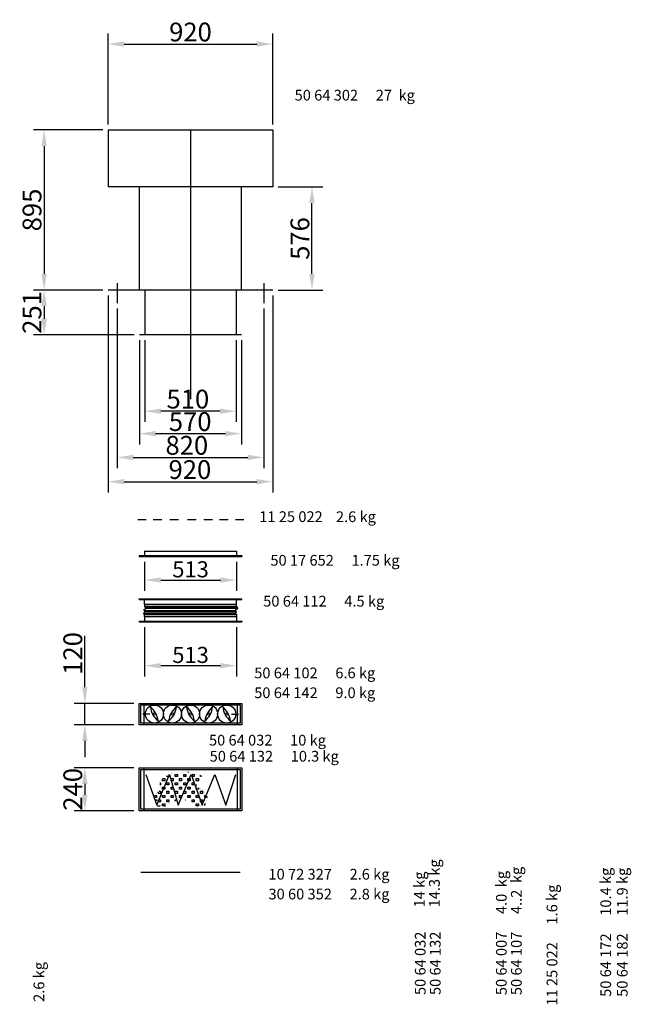
# Model space of a CAD drawing. Extents: x -2102 to 10419, y -5 to 9596.
# Drawn here: x 3023 to 6441, y 3456 to 8961 of the extents above; entities that cross this region are included whole.
import ezdxf

# ---------------------------------------------------------------- set-up
doc = ezdxf.new("R2010")
doc.units = 0
doc.header["$LTSCALE"] = 2
doc.header["$PDMODE"] = 3
doc.header["$PDSIZE"] = 0.5
doc.linetypes.add('CENTER', pattern=[2, 1.25, -0.25, 0.25, -0.25])
doc.linetypes.add('HIDDEN', pattern=[0.375, 0.25, -0.125])
doc.layers.get('DEFPOINTS').update_dxf_attribs({"linetype": 'CONTINUOUS'})
for name, color, linetype in [('CENTER', 1, 'CENTER'), ('DIMENSIONS', 5, 'CONTINUOUS'), ('HIDDEN', 4, 'HIDDEN'), ('MARK BV', 7, 'CONTINUOUS'), ('TEXT', 5, 'CONTINUOUS')]:
    doc.layers.add(name, color=color, linetype=linetype)
doc.styles.get("Standard").update_dxf_attribs({"font": 'ISOCP'})
doc.dimstyles.get("Standard").update_dxf_attribs({"dimscale": 10, "dimtxt": 3.5, "dimasz": 3, "dimexe": 2, "dimexo": 1, "dimgap": 0.5, "dimtad": 1, "dimdec": 1, "dimdsep": 46, "dimtxsty": 'Standard', "dimcen": -5, "dimclrd": 256, "dimclre": 256, "dimclrt": 256, "dimadec": 0, "dimazin": 0, "dimtfac": 1, "dimtdec": 1, "dimtmove": 0, "dimatfit": 3, "dimfxl": 0, "dimtvp": 0.75, "dimtolj": 1, "dimtzin": 0, "dimarcsym": 0})
doc.dimstyles.new('STANDARD$0', dxfattribs={"dimscale": 5, "dimtxt": 3, "dimasz": 3, "dimexe": 2, "dimexo": 1, "dimgap": 0.5, "dimtad": 1, "dimdec": 1, "dimdsep": 46, "dimtxsty": 'Standard', "dimcen": -1, "dimclrd": 256, "dimclre": 256, "dimclrt": 256, "dimadec": 0, "dimazin": 0, "dimtfac": 1, "dimtdec": 0, "dimtmove": 0, "dimatfit": 3, "dimfxl": 0, "dimtvp": 0.75, "dimtolj": 1, "dimtzin": 0, "dimarcsym": 0})

# ---------------------------------------------------------------- blocks, each defined once
blk = doc.blocks.new('*D15')
at = {"layer": 'DEFPOINTS', "color": 0}
for p in [(3721.1, 5594), (4234.2, 5594), (4234.2, 5349.6)]:
    blk.add_point(p, dxfattribs=at)
at = {"layer": 'DIMENSIONS', "lineweight": -2}
for p, q in [((3721.1, 5564), (3721.1, 5289.6)), ((4234.2, 5564), (4234.2, 5289.6)), ((3811.1, 5349.6), (4144.2, 5349.6))]:
    blk.add_line(p, q, dxfattribs=at)
at = {"layer": 'DIMENSIONS'}
for points in [[(3811.1, 5364.6), (3811.1, 5334.6), (3721.1, 5349.6)], [(4144.2, 5364.6), (4144.2, 5334.6), (4234.2, 5349.6)]]:
    blk.add_solid(points, dxfattribs=at)
at = {"layer": 'DIMENSIONS', "insert": (3977.7, 5409.6), "char_height": 90, "attachment_point": 5}
blk.add_mtext('\\A1;513', dxfattribs=at)
blk = doc.blocks.new('*D16')
at = {"layer": 'DEFPOINTS', "color": 0}
for p in [(3691.1, 5138.9), (3387.1, 5018.9), (3691.1, 5018.9)]:
    blk.add_point(p, dxfattribs=at)
at = {"layer": 'DIMENSIONS', "lineweight": -2}
for p, q in [((3387.1, 5228.9), (3387.1, 5516.9)), ((3661.1, 5138.9), (3327.1, 5138.9)), ((3387.1, 5018.9), (3387.1, 5138.9)), ((3661.1, 5018.9), (3327.1, 5018.9)), ((3387.1, 4928.9), (3387.1, 4838.9))]:
    blk.add_line(p, q, dxfattribs=at)
at = {"layer": 'DIMENSIONS'}
for points in [[(3372.1, 5228.9), (3402.1, 5228.9), (3387.1, 5138.9)], [(3372.1, 4928.9), (3402.1, 4928.9), (3387.1, 5018.9)]]:
    blk.add_solid(points, dxfattribs=at)
at = {"layer": 'DIMENSIONS', "insert": (3319.6, 5417.9), "char_height": 105, "attachment_point": 5, "rotation": 90}
blk.add_mtext('\\A1;120', dxfattribs=at)
blk = doc.blocks.new('*D17')
at = {"layer": 'DEFPOINTS', "color": 0}
for p in [(3691.1, 4778.3), (3387.1, 4538.3), (3691.1, 4538.3)]:
    blk.add_point(p, dxfattribs=at)
at = {"layer": 'DIMENSIONS', "lineweight": -2}
for p, q in [((3661.1, 4778.3), (3327.1, 4778.3)), ((3387.1, 4688.3), (3387.1, 4628.3)), ((3661.1, 4538.3), (3327.1, 4538.3))]:
    blk.add_line(p, q, dxfattribs=at)
at = {"layer": 'DIMENSIONS'}
for points in [[(3372.1, 4688.3), (3402.1, 4688.3), (3387.1, 4778.3)], [(3372.1, 4628.3), (3402.1, 4628.3), (3387.1, 4538.3)]]:
    blk.add_solid(points, dxfattribs=at)
at = {"layer": 'DIMENSIONS', "insert": (3319.6, 4658.3), "char_height": 105, "attachment_point": 5, "rotation": 90}
blk.add_mtext('\\A1;240', dxfattribs=at)
blk = doc.blocks.new('*D18')
at = {"layer": 'DEFPOINTS', "color": 0}
for p in [(3721.1, 5960), (4234.2, 5960), (4234.2, 5828.2)]:
    blk.add_point(p, dxfattribs=at)
at = {"layer": 'DIMENSIONS', "lineweight": -2}
for p, q in [((3721.1, 5930), (3721.1, 5768.2)), ((4234.2, 5930), (4234.2, 5768.2)), ((3811.1, 5828.2), (4144.2, 5828.2))]:
    blk.add_line(p, q, dxfattribs=at)
at = {"layer": 'DIMENSIONS'}
for points in [[(3811.1, 5843.2), (3811.1, 5813.2), (3721.1, 5828.2)], [(4144.2, 5843.2), (4144.2, 5813.2), (4234.2, 5828.2)]]:
    blk.add_solid(points, dxfattribs=at)
at = {"layer": 'DIMENSIONS', "insert": (3977.7, 5888.2), "char_height": 90, "attachment_point": 5}
blk.add_mtext('\\A1;513', dxfattribs=at)
blk = doc.blocks.new('*D19')
at = {"layer": 'DEFPOINTS', "color": 0}
for p in [(4437.2, 8824.5), (3517.2, 8344.7), (4437.2, 8344.7)]:
    blk.add_point(p, dxfattribs=at)
at = {"layer": 'DIMENSIONS', "lineweight": -2}
for p, q in [((3517.2, 8374.7), (3517.2, 8884.5)), ((4437.2, 8374.7), (4437.2, 8884.5)), ((3607.2, 8824.5), (4347.2, 8824.5))]:
    blk.add_line(p, q, dxfattribs=at)
at = {"layer": 'DIMENSIONS'}
for points in [[(3607.2, 8839.5), (3607.2, 8809.5), (3517.2, 8824.5)], [(4347.2, 8839.5), (4347.2, 8809.5), (4437.2, 8824.5)]]:
    blk.add_solid(points, dxfattribs=at)
at = {"layer": 'DIMENSIONS', "insert": (3977.2, 8892.1), "char_height": 105, "attachment_point": 5}
blk.add_mtext('\\A1;920', dxfattribs=at)
blk = doc.blocks.new('*D20')
at = {"layer": 'DEFPOINTS', "color": 0}
for p in [(3517.2, 8344.7), (3159.2, 7449.7), (3517.2, 7449.7)]:
    blk.add_point(p, dxfattribs=at)
at = {"layer": 'DIMENSIONS', "lineweight": -2}
for p, q in [((3487.2, 8344.7), (3099.2, 8344.7)), ((3159.2, 8254.7), (3159.2, 7539.7)), ((3487.2, 7449.7), (3099.2, 7449.7))]:
    blk.add_line(p, q, dxfattribs=at)
at = {"layer": 'DIMENSIONS'}
for points in [[(3144.2, 8254.7), (3174.2, 8254.7), (3159.2, 8344.7)], [(3144.2, 7539.7), (3174.2, 7539.7), (3159.2, 7449.7)]]:
    blk.add_solid(points, dxfattribs=at)
at = {"layer": 'DIMENSIONS', "insert": (3091.7, 7897.2), "char_height": 105, "attachment_point": 5, "rotation": 90}
blk.add_mtext('\\A1;895', dxfattribs=at)
blk = doc.blocks.new('*D21')
at = {"layer": 'DEFPOINTS', "color": 0}
for p in [(3487.2, 7449.7), (3159.2, 7198.7), (3692.2, 7198.7)]:
    blk.add_point(p, dxfattribs=at)
at = {"layer": 'DIMENSIONS', "lineweight": -2}
for p, q in [((3457.2, 7449.7), (3099.2, 7449.7)), ((3159.2, 7359.7), (3159.2, 7288.7)), ((3662.2, 7198.7), (3099.2, 7198.7))]:
    blk.add_line(p, q, dxfattribs=at)
at = {"layer": 'DIMENSIONS'}
for points in [[(3144.2, 7359.7), (3174.2, 7359.7), (3159.2, 7449.7)], [(3144.2, 7288.7), (3174.2, 7288.7), (3159.2, 7198.7)]]:
    blk.add_solid(points, dxfattribs=at)
at = {"layer": 'DIMENSIONS', "insert": (3091.7, 7324.2), "char_height": 105, "attachment_point": 5, "rotation": 90}
blk.add_mtext('\\A1;251', dxfattribs=at)
blk = doc.blocks.new('*D22')
at = {"layer": 'DEFPOINTS', "color": 0}
for p in [(3567.2, 7375.7), (4387.2, 7375.7), (4387.2, 6513.8)]:
    blk.add_point(p, dxfattribs=at)
at = {"layer": 'DIMENSIONS', "lineweight": -2}
for p, q in [((3567.2, 7345.7), (3567.2, 6453.8)), ((4387.2, 7345.7), (4387.2, 6453.8)), ((3657.2, 6513.8), (4297.2, 6513.8))]:
    blk.add_line(p, q, dxfattribs=at)
at = {"layer": 'DIMENSIONS'}
for points in [[(3657.2, 6528.8), (3657.2, 6498.8), (3567.2, 6513.8)], [(4297.2, 6528.8), (4297.2, 6498.8), (4387.2, 6513.8)]]:
    blk.add_solid(points, dxfattribs=at)
at = {"layer": 'DIMENSIONS', "insert": (3956.9, 6581.3), "char_height": 105, "attachment_point": 5}
blk.add_mtext('\\A1;820', dxfattribs=at)
blk = doc.blocks.new('*D23')
at = {"layer": 'DEFPOINTS', "color": 0}
for p in [(3517.2, 7449.7), (4437.2, 7449.7), (4437.2, 6378.2)]:
    blk.add_point(p, dxfattribs=at)
at = {"layer": 'DIMENSIONS', "lineweight": -2}
for p, q in [((3517.2, 7419.7), (3517.2, 6318.2)), ((4437.2, 7419.7), (4437.2, 6318.2)), ((3607.2, 6378.2), (4347.2, 6378.2))]:
    blk.add_line(p, q, dxfattribs=at)
at = {"layer": 'DIMENSIONS'}
for points in [[(3607.2, 6393.2), (3607.2, 6363.2), (3517.2, 6378.2)], [(4347.2, 6393.2), (4347.2, 6363.2), (4437.2, 6378.2)]]:
    blk.add_solid(points, dxfattribs=at)
at = {"layer": 'DIMENSIONS', "insert": (3974.1, 6445.8), "char_height": 105, "attachment_point": 5}
blk.add_mtext('\\A1;920', dxfattribs=at)
blk = doc.blocks.new('*D24')
at = {"layer": 'DEFPOINTS', "color": 0}
for p in [(3722.2, 7198.7), (4232.2, 7198.7), (3722.2, 6772.2)]:
    blk.add_point(p, dxfattribs=at)
at = {"layer": 'DIMENSIONS', "lineweight": -2}
for p, q in [((3722.2, 7168.7), (3722.2, 6712.2)), ((4232.2, 7168.7), (4232.2, 6712.2)), ((4142.2, 6772.2), (3812.2, 6772.2))]:
    blk.add_line(p, q, dxfattribs=at)
at = {"layer": 'DIMENSIONS'}
for points in [[(3812.2, 6787.2), (3812.2, 6757.2), (3722.2, 6772.2)], [(4142.2, 6787.2), (4142.2, 6757.2), (4232.2, 6772.2)]]:
    blk.add_solid(points, dxfattribs=at)
at = {"layer": 'DIMENSIONS', "insert": (3962.6, 6839.7), "char_height": 105, "attachment_point": 5}
blk.add_mtext('\\A1;510', dxfattribs=at)
blk = doc.blocks.new('*D25')
at = {"layer": 'DEFPOINTS', "color": 0}
for p in [(3692.2, 7198.7), (4262.2, 7198.7), (4262.2, 6646.6)]:
    blk.add_point(p, dxfattribs=at)
at = {"layer": 'DIMENSIONS', "lineweight": -2}
for p, q in [((3692.2, 7168.7), (3692.2, 6586.6)), ((4262.2, 7168.7), (4262.2, 6586.6)), ((3782.2, 6646.6), (4172.2, 6646.6))]:
    blk.add_line(p, q, dxfattribs=at)
at = {"layer": 'DIMENSIONS'}
for points in [[(3782.2, 6661.6), (3782.2, 6631.6), (3692.2, 6646.6)], [(4172.2, 6661.6), (4172.2, 6631.6), (4262.2, 6646.6)]]:
    blk.add_solid(points, dxfattribs=at)
at = {"layer": 'DIMENSIONS', "insert": (3975.5, 6714.1), "char_height": 105, "attachment_point": 5}
blk.add_mtext('\\A1;570', dxfattribs=at)
blk = doc.blocks.new('*D26')
at = {"layer": 'DEFPOINTS', "color": 0}
for p in [(4437.2, 8025.7), (4656.3, 8025.7), (4437.2, 7449.7)]:
    blk.add_point(p, dxfattribs=at)
at = {"layer": 'DIMENSIONS', "lineweight": -2}
for p, q in [((4467.2, 8025.7), (4716.3, 8025.7)), ((4656.3, 7539.7), (4656.3, 7935.7)), ((4467.2, 7449.7), (4716.3, 7449.7))]:
    blk.add_line(p, q, dxfattribs=at)
at = {"layer": 'DIMENSIONS'}
for points in [[(4641.3, 7935.7), (4671.3, 7935.7), (4656.3, 8025.7)], [(4641.3, 7539.7), (4671.3, 7539.7), (4656.3, 7449.7)]]:
    blk.add_solid(points, dxfattribs=at)
at = {"layer": 'DIMENSIONS', "insert": (4588.8, 7737.7), "char_height": 105, "attachment_point": 5, "rotation": 90}
blk.add_mtext('\\A1;576', dxfattribs=at)

msp = doc.modelspace()

# ---------------------------------------------------------------- linework, layer by layer
at = {"layer": 'CENTER'}
msp.add_line((3977.2, 8344.7), (3977.2, 6839.3), dxfattribs=at)
at = {"layer": 'HIDDEN'}
for p, q in [((3717.64, 5018.87), (3717.64, 5138.87)), ((4237.64, 5138.87), (4237.64, 5018.87)), ((3717.64, 4538.32), (3717.64, 4778.32)), ((4237.64, 4778.32), (4237.64, 4538.32))]:
    msp.add_line(p, q, dxfattribs=at)
at = {"layer": 'MARK BV'}
for p, q in [((3517.2, 8344.7), (4437.2, 8344.7)), ((3517.2, 8344.7), (3517.2, 8025.7)), ((4437.2, 8344.7), (4437.2, 8025.7)), ((4437.2, 8025.7), (3517.2, 8025.7)), ((3692.2, 7449.7), (3692.2, 8025.7)), ((4262.2, 7449.7), (4262.2, 8025.7)), ((3567.2, 7487.98), (3567.2, 7375.69)), ((4387.2, 7487.98), (4387.2, 7375.69)), ((4437.2, 7449.7), (3517.2, 7449.7)), ((3722.2, 7449.7), (3722.2, 7198.7)), ((4232.2, 7449.7), (4232.2, 7198.7)), ((4262.2, 7198.7), (3692.2, 7198.7)), ((3682.29, 6167.17), (3730.43, 6167.17)), ((3769.18, 6167.17), (3817.31, 6167.17)), ((3862.43, 6167.17), (3910.56, 6167.17)), ((3960.79, 6167.17), (4008.93, 6167.17)), ((4052.08, 6167.17), (4100.22, 6167.17)), ((4139.58, 6167.17), (4187.71, 6167.17)), ((4228.05, 6167.17), (4276.18, 6167.17)), ((3691.14, 5964.96), (3691.14, 5959.96)), ((3691.14, 5964.96), (4264.17, 5964.96)), ((3691.14, 5959.96), (4264.17, 5959.96)), ((3721.14, 5989.96), (3721.14, 5959.96)), ((3721.14, 5989.96), (4234.17, 5989.96)), ((4234.17, 5989.96), (4234.17, 5959.96)), ((4234.17, 5989.96), (4234.17, 5959.96)), ((4264.17, 5964.96), (4264.17, 5959.96)), ((3691.14, 5718.96), (3691.14, 5723.96)), ((3691.14, 5723.96), (4264.17, 5723.96)), ((3691.14, 5718.96), (4264.17, 5718.96)), ((3721.14, 5693.96), (3721.14, 5723.96)), ((3721.14, 5693.96), (4234.17, 5693.96)), ((3721.14, 5693.96), (3721.14, 5683.07)), ((3721.14, 5683.07), (4234.17, 5683.07)), ((3726.31, 5677.34), (4238.34, 5677.34)), ((3728.03, 5670.45), (4241.93, 5670.45)), ((4234.17, 5693.96), (4234.17, 5723.96)), ((4234.17, 5683.07), (4234.17, 5723.96)), ((4264.17, 5718.96), (4264.17, 5723.96)), ((3717.11, 5640.59), (4229.34, 5640.59)), ((3718.84, 5658.39), (4230.92, 5658.39)), ((3721.14, 5623.96), (3721.14, 5634.84)), ((3721.14, 5634.84), (4232.12, 5634.84)), ((3721.14, 5623.96), (3721.14, 5593.96)), ((3721.14, 5623.96), (4234.17, 5623.96)), ((3721.71, 5650.92), (4235.02, 5650.92)), ((4234.17, 5634.84), (4234.17, 5593.96)), ((4234.17, 5623.96), (4234.17, 5593.96)), ((3691.14, 5598.96), (3691.14, 5593.96)), ((3691.14, 5598.96), (4264.17, 5598.96)), ((3691.14, 5593.96), (4264.17, 5593.96)), ((4264.17, 5598.96), (4264.17, 5593.96)), ((3691.14, 5018.87), (3691.14, 5138.87)), ((3691.14, 5138.87), (4264.14, 5138.87)), ((3699.64, 5027.37), (3699.64, 5130.37)), ((3699.64, 5130.37), (4255.64, 5130.37)), ((4255.64, 5130.37), (4255.64, 5027.37)), ((4264.14, 5138.87), (4264.14, 5018.87)), ((3749.66, 5079.14), (3710.5, 5079.14)), ((4205.61, 5079.14), (4244.78, 5079.14)), ((4264.14, 5018.87), (3691.14, 5018.87)), ((4255.64, 5027.37), (3699.64, 5027.37)), ((3691.14, 4538.32), (3691.14, 4778.32)), ((3691.14, 4778.32), (4264.14, 4778.32)), ((3699.64, 4546.82), (3699.64, 4769.82)), ((3699.64, 4769.82), (4255.64, 4769.82)), ((3726.9, 4740.62), (3788.68, 4569.21)), ((3788.68, 4569.21), (3860.07, 4740.62)), ((3845.32, 4729.73), (3845.32, 4734)), ((3857.08, 4740.72), (3857.08, 4729.73)), ((3860.07, 4740.62), (3908.95, 4569.21)), ((3892.36, 4741.49), (3904.12, 4741.49)), ((3892.36, 4729.73), (3892.36, 4741.49)), ((3904.12, 4741.49), (3904.12, 4729.73)), ((3908.95, 4569.21), (3980.33, 4740.62)), ((3939.4, 4741.49), (3951.16, 4741.49)), ((3939.4, 4729.73), (3939.4, 4741.49)), ((3951.16, 4741.49), (3951.16, 4729.73)), ((3962.92, 4753.25), (3962.92, 4753.87)), ((3965.74, 4753.25), (3962.92, 4753.25)), ((3980.33, 4740.62), (4042.2, 4569.21)), ((3986.44, 4741.49), (3998.2, 4741.49)), ((3986.44, 4729.73), (3986.44, 4741.49)), ((3998.2, 4741.49), (3998.2, 4729.73)), ((4033.48, 4729.73), (4033.48, 4738.21)), ((4042.2, 4569.21), (4113.59, 4740.62)), ((4113.59, 4740.62), (4175.46, 4569.21)), ((4175.46, 4569.21), (4230.14, 4740.62)), ((4255.64, 4769.82), (4255.64, 4546.82)), ((4264.14, 4778.32), (4264.14, 4538.32)), ((3805.54, 4694.45), (3810.04, 4694.45)), ((3810.04, 4682.69), (3806.56, 4682.69)), ((3810.04, 4694.45), (3810.04, 4682.69)), ((3821.8, 4706.21), (3821.8, 4716.68)), ((3833.56, 4706.21), (3821.8, 4706.21)), ((3823.09, 4717.97), (3833.56, 4717.97)), ((3833.56, 4717.97), (3833.56, 4706.21)), ((3857.08, 4729.73), (3845.32, 4729.73)), ((3845.32, 4694.45), (3857.08, 4694.45)), ((3845.32, 4682.69), (3845.32, 4694.45)), ((3857.08, 4682.69), (3845.32, 4682.69)), ((3857.08, 4694.45), (3857.08, 4682.69)), ((3868.84, 4717.97), (3880.6, 4717.97)), ((3868.84, 4706.21), (3868.84, 4717.97)), ((3880.6, 4706.21), (3868.84, 4706.21)), ((3880.6, 4717.97), (3880.6, 4706.21)), ((3904.12, 4729.73), (3892.36, 4729.73)), ((3892.36, 4694.45), (3904.12, 4694.45)), ((3892.36, 4682.69), (3892.36, 4694.45)), ((3904.12, 4682.69), (3892.36, 4682.69)), ((3904.12, 4694.45), (3904.12, 4682.69)), ((3915.88, 4717.97), (3927.64, 4717.97)), ((3915.88, 4706.21), (3915.88, 4717.97)), ((3927.64, 4706.21), (3915.88, 4706.21)), ((3927.64, 4717.97), (3927.64, 4706.21)), ((3951.16, 4729.73), (3939.4, 4729.73)), ((3939.4, 4694.45), (3951.16, 4694.45)), ((3939.4, 4682.69), (3939.4, 4694.45)), ((3951.16, 4682.69), (3939.4, 4682.69)), ((3951.16, 4694.45), (3951.16, 4682.69)), ((3962.92, 4717.97), (3974.68, 4717.97)), ((3962.92, 4706.21), (3962.92, 4717.97)), ((3974.68, 4706.21), (3962.92, 4706.21)), ((3974.68, 4717.97), (3974.68, 4706.21)), ((3998.2, 4729.73), (3986.44, 4729.73)), ((3986.44, 4694.45), (3998.2, 4694.45)), ((3986.44, 4682.69), (3986.44, 4694.45)), ((3998.2, 4682.69), (3986.44, 4682.69)), ((3998.2, 4694.45), (3998.2, 4682.69)), ((4008.66, 4683.16), (4013.15, 4683.16)), ((4009.96, 4717.97), (4021.72, 4717.97)), ((4009.96, 4706.21), (4009.96, 4717.97)), ((4021.72, 4706.21), (4009.96, 4706.21)), ((4021.72, 4717.97), (4021.72, 4706.21)), ((4039.73, 4729.73), (4033.48, 4729.73)), ((3774.76, 4623.89), (3786.52, 4623.89)), ((3786.52, 4623.89), (3786.52, 4612.13)), ((3798.28, 4635.65), (3798.28, 4644.68)), ((3810.04, 4635.65), (3798.28, 4635.65)), ((3801.4, 4647.41), (3810.04, 4647.41)), ((3810.04, 4647.41), (3810.04, 4635.65)), ((3821.8, 4670.93), (3833.56, 4670.93)), ((3821.8, 4659.17), (3821.8, 4670.93)), ((3833.56, 4659.17), (3821.8, 4659.17)), ((3821.8, 4623.89), (3833.56, 4623.89)), ((3821.8, 4612.13), (3821.8, 4623.89)), ((3833.56, 4670.93), (3833.56, 4659.17)), ((3833.56, 4623.89), (3833.56, 4612.13)), ((3845.32, 4647.41), (3857.08, 4647.41)), ((3845.32, 4635.65), (3845.32, 4647.41)), ((3857.08, 4635.65), (3845.32, 4635.65)), ((3857.08, 4647.41), (3857.08, 4635.65)), ((3868.84, 4670.93), (3880.6, 4670.93)), ((3868.84, 4659.17), (3868.84, 4670.93)), ((3880.6, 4659.17), (3868.84, 4659.17)), ((3868.84, 4623.89), (3880.6, 4623.89)), ((3868.84, 4612.13), (3868.84, 4623.89)), ((3880.6, 4670.93), (3880.6, 4659.17)), ((3880.6, 4623.89), (3880.6, 4612.13)), ((3892.36, 4647.41), (3904.12, 4647.41)), ((3892.36, 4635.65), (3892.36, 4647.41)), ((3904.12, 4635.65), (3892.36, 4635.65)), ((3904.12, 4647.41), (3904.12, 4635.65)), ((3915.88, 4670.93), (3927.64, 4670.93)), ((3915.88, 4659.17), (3915.88, 4670.93)), ((3927.64, 4659.17), (3915.88, 4659.17)), ((3915.88, 4623.89), (3927.64, 4623.89)), ((3915.88, 4612.13), (3915.88, 4623.89)), ((3927.64, 4670.93), (3927.64, 4659.17)), ((3927.64, 4623.89), (3927.64, 4612.13)), ((3939.4, 4647.41), (3951.16, 4647.41)), ((3939.4, 4635.65), (3939.4, 4647.41)), ((3951.16, 4635.65), (3939.4, 4635.65)), ((3951.16, 4647.41), (3951.16, 4635.65)), ((3962.92, 4670.93), (3974.68, 4670.93)), ((3962.92, 4659.17), (3962.92, 4670.93)), ((3974.68, 4659.17), (3962.92, 4659.17)), ((3962.92, 4623.89), (3974.68, 4623.89)), ((3962.92, 4612.13), (3962.92, 4623.89)), ((3974.68, 4670.93), (3974.68, 4659.17)), ((3974.68, 4623.89), (3974.68, 4612.13)), ((3986.44, 4647.41), (3998.2, 4647.41)), ((3986.44, 4635.65), (3986.44, 4647.41)), ((3998.2, 4635.65), (3986.44, 4635.65)), ((3998.2, 4647.41), (3998.2, 4635.65)), ((4009.96, 4670.93), (4011.63, 4670.93)), ((4009.96, 4659.17), (4009.96, 4670.93)), ((4021.72, 4659.17), (4009.96, 4659.17)), ((4009.96, 4623.89), (4021.72, 4623.89)), ((4009.96, 4612.13), (4009.96, 4623.89)), ((4021.72, 4665.89), (4021.72, 4659.17)), ((4021.72, 4623.89), (4021.72, 4612.13)), ((4033.48, 4647.41), (4045.24, 4647.41)), ((4033.48, 4635.65), (4033.48, 4647.41)), ((4045.24, 4635.65), (4033.48, 4635.65)), ((4045.24, 4647.41), (4045.24, 4635.65)), ((4057, 4623.89), (4066.93, 4623.89)), ((4057, 4612.13), (4057, 4623.89)), ((3786.52, 4612.13), (3779.6, 4612.13)), ((3783.88, 4600.37), (3786.52, 4600.37)), ((3786.52, 4600.37), (3786.52, 4593.12)), ((3798.28, 4600.37), (3810.04, 4600.37)), ((3798.28, 4588.61), (3798.28, 4600.37)), ((3810.04, 4588.61), (3798.28, 4588.61)), ((3810.04, 4600.37), (3810.04, 4588.61)), ((3833.56, 4612.13), (3821.8, 4612.13)), ((3821.8, 4576.85), (3833.56, 4576.85)), ((3821.8, 4565.09), (3821.8, 4576.85)), ((3833.56, 4576.85), (3833.56, 4567.29)), ((3845.32, 4600.37), (3857.08, 4600.37)), ((3845.32, 4588.61), (3845.32, 4600.37)), ((3857.08, 4588.61), (3845.32, 4588.61)), ((3857.08, 4600.37), (3857.08, 4588.61)), ((3880.6, 4612.13), (3868.84, 4612.13)), ((3892.02, 4594.96), (3895.55, 4594.96)), ((3892.36, 4600.37), (3903.44, 4600.37)), ((3892.36, 4595.12), (3892.36, 4600.37)), ((3927.64, 4612.13), (3915.88, 4612.13)), ((3948.76, 4600.37), (3951.16, 4600.37)), ((3951.16, 4600.37), (3951.16, 4599.57)), ((3974.68, 4612.13), (3962.92, 4612.13)), ((3986.44, 4600.37), (3998.2, 4600.37)), ((3986.44, 4588.61), (3986.44, 4600.37)), ((3998.2, 4588.61), (3986.44, 4588.61)), ((3998.2, 4600.37), (3998.2, 4588.61)), ((4021.72, 4612.13), (4009.96, 4612.13)), ((4009.96, 4576.85), (4021.72, 4576.85)), ((4009.96, 4565.09), (4009.96, 4576.85)), ((4021.72, 4576.85), (4021.72, 4565.09)), ((4033.48, 4600.37), (4045.24, 4600.37)), ((4033.48, 4588.61), (4033.48, 4600.37)), ((4045.24, 4588.61), (4033.48, 4588.61)), ((4045.24, 4600.37), (4045.24, 4588.61)), ((4068.76, 4612.13), (4057, 4612.13)), ((4057, 4576.85), (4062.12, 4576.85)), ((4057, 4568.18), (4057, 4576.85)), ((4068.76, 4620.24), (4068.76, 4612.13)), ((4264.14, 4538.32), (3691.14, 4538.32)), ((4255.64, 4546.82), (3699.64, 4546.82)), ((3792.65, 4565.56), (3807.35, 4565.56)), ((3828.91, 4565.09), (3821.8, 4565.09)), ((3829.91, 4565.56), (3836.75, 4565.56)), ((4021.72, 4565.09), (4009.96, 4565.09)), ((4255.64, 4192.73), (3699.64, 4192.73))]:
    msp.add_line(p, q, dxfattribs=at)
at = {"layer": 'MARK BV', "const_width": 0.392}
msp.add_lwpolyline([(3805.54, 4700.43), (3830.89, 4725.77), (3866.39, 4746.04), (3952.58, 4756.17), (4043.85, 4735.9), (4003.28, 4675.1), (4053.99, 4649.77), (4074.27, 4609.23), (4059.06, 4568.7), (3998.21, 4553.49), (3952.58, 4599.1), (3922.16, 4609.23), (3825.82, 4563.63), (3795.4, 4568.7), (3775.12, 4624.43), (3815.68, 4659.9), (3805.54, 4685.23)], close=True, dxfattribs=at)
at = {"layer": 'MARK BV'}
for centre, radius in [((3775.62, 5079.14), 50.5), ((3876.62, 5079.14), 50.5), ((3977.62, 5079.14), 50.5), ((4078.62, 5079.14), 50.5), ((4179.62, 5079.14), 50.5), ((3775.62, 5079.14), 6.9), ((3876.62, 5079.14), 6.9), ((3977.62, 5079.14), 6.9), ((4078.62, 5079.14), 6.9), ((4179.62, 5079.14), 6.9)]:
    msp.add_circle(centre, radius, dxfattribs=at)
for centre, radius, start, end in [((3858.24, 5127.15), 105.05, 184.5919, 234.40577), ((3676.05, 5024.07), 122.33, 8.29683, 50.70084), ((3794, 5127.15), 105.05, 305.59423, 355.4081), ((3976.2, 5024.07), 122.33, 129.29916, 171.70317), ((4060.24, 5127.15), 105.05, 184.5919, 234.40577), ((3878.05, 5024.07), 122.33, 8.29683, 50.70084), ((3996, 5127.15), 105.05, 305.59423, 355.4081), ((4178.2, 5024.07), 122.33, 129.29916, 171.70317), ((4262.24, 5127.15), 105.05, 184.5919, 234.40577), ((4080.05, 5024.07), 122.33, 8.29683, 50.70084)]:
    msp.add_arc(centre, radius, start, end, dxfattribs=at)
at = {"layer": 'MARK BV', "start_tangent": (-0.3943182, -0.918974)}
for points in [[(3721.14, 5634.84), (3716.14, 5642.88), (3721.95, 5650.4), (3717.77, 5658.78), (3720, 5665.75), (3727.76, 5667.66), (3721.14, 5683.07)], [(4234.17, 5634.84), (4229.17, 5642.88), (4234.98, 5650.4), (4230.8, 5658.78), (4233.03, 5665.75), (4240.79, 5667.66), (4234.17, 5683.07)]]:
    msp.add_spline(points, degree=3, dxfattribs=at)

# ---------------------------------------------------------------- texts
at = {"layer": 'TEXT'}
for s, p in [('50 64 302', (4559.32, 8509)), ('27  kg', (5012.51, 8509)), ('11 25 022', (4361.7, 6152.6)), ('2.6 kg', (4790.14, 6152.24)), ('50 17 652', (4423.86, 5908.67)), ('1.75 kg', (4877.04, 5908.67)), ('50 64 112', (4383.73, 5680.07)), ('4.5 kg', (4836.91, 5680.07)), ('50 64 102', (4333.56, 5278.95)), ('6.6 kg', (4786.75, 5278.95)), ('9.0 kg', (4786.75, 5168.06)), ('50 64 142', (4333.56, 5168.06)), ('50 64 032', (4080.7, 4902.97)), ('10 kg', (4533.88, 4902.97)), ('50 64 132', (4084.44, 4813.22)), ('10.3 kg', (4537.62, 4813.22)), ('10 72 327', (4413.12, 4153.62)), ('2.6 kg', (4866.31, 4153.62)), ('30 60 352', (4413.12, 4042.73)), ('2.8 kg', (4866.31, 4042.73))]:
    msp.add_text(s, height=60, dxfattribs=at).set_placement(p)
for s, p in [('14.3 kg', (5370.48, 3998.09)), ('14 kg', (5286.53, 3998.09)), ('4.0  kg', (5744.52, 3960.8)), ('4..2  kg', (5828.48, 3960.8)), ('10.4 kg', (6327.97, 3951.31)), ('11.9 kg', (6420.43, 3951.31)), ('1.6 kg', (6027.88, 3902.32)), ('50 64 032', (5291.27, 3508.17)), ('50 64 132', (5375.22, 3508.17)), ('50 64 007', (5744.52, 3507.61)), ('50 64 107', (5828.48, 3507.61)), ('11 25 022', (6027.88, 3449.14)), ('50 64 172', (6327.97, 3498.13)), ('50 64 182', (6420.43, 3498.13)), ('2.6 kg', (3160.34, 3469.8))]:
    msp.add_text(s, height=60, rotation=90, dxfattribs=at).set_placement(p)

# ---------------------------------------------------------------- dimensions: what is measured, and where the dimension line sits
at = {"layer": 'DIMENSIONS'}
for base, p1, p2, dimstyle, picture, middle in [((4437.2, 8824.53), (3517.2, 8344.7), (4437.2, 8344.7), 'Standard', '*D19', (3977.2, 8892.07)), ((4234.17, 5828.19), (3721.14, 5959.96), (4234.17, 5959.96), 'STANDARD$0', '*D18', (3977.65, 5888.19)), ((4234.17, 5349.59), (3721.14, 5593.96), (4234.17, 5593.96), 'STANDARD$0', '*D15', (3977.65, 5409.59))]:
    dim = msp.add_linear_dim(base=base, p1=p1, p2=p2, dimstyle=dimstyle, override={"dimscale": 30}, dxfattribs=at)
    dim.commit()
    dim.dimension.update_dxf_attribs({"geometry": picture, "text_midpoint": middle})
for base, p1, p2, angle, picture, middle in [((3159.23, 7449.7), (3517.2, 8344.7), (3517.2, 7449.7), 90, '*D20', (3091.73, 7897.2)), ((4656.27, 8025.7), (4437.2, 7449.7), (4437.2, 8025.7), 90, '*D26', (4588.77, 7737.7)), ((3159.23, 7198.7), (3487.2, 7449.7), (3692.2, 7198.7), 90, '*D21', (3091.72, 7324.2)), ((3387.11, 4538.32), (3691.14, 4778.32), (3691.14, 4538.32), 270, '*D17', (3319.6, 4658.32))]:
    dim = msp.add_linear_dim(base=base, p1=p1, p2=p2, angle=angle, dimstyle='Standard', override={"dimscale": 30}, dxfattribs=at)
    dim.commit()
    dim.dimension.update_dxf_attribs({"geometry": picture, "text_midpoint": middle})
for base, p1, p2, picture, middle in [((4437.2, 6378.22), (3517.2, 7449.7), (4437.2, 7449.7), '*D23', (3974.07, 6378.22)), ((4387.2, 6513.83), (3567.2, 7375.69), (4387.2, 7375.69), '*D22', (3956.93, 6513.83)), ((4262.2, 6646.58), (3692.2, 7198.7), (4262.2, 7198.7), '*D25', (3975.5, 6646.58)), ((3722.2, 6772.2), (4232.2, 7198.7), (3722.2, 7198.7), '*D24', (3962.65, 6772.2))]:
    dim = msp.add_linear_dim(base=base, p1=p1, p2=p2, dimstyle='Standard', override={"dimscale": 30}, dxfattribs=at)
    dim.commit()
    dim.dimension.update_dxf_attribs({"geometry": picture, "text_midpoint": middle, "dimtype": 160})
dim = msp.add_linear_dim(base=(3387.11, 5018.87), p1=(3691.14, 5138.87), p2=(3691.14, 5018.87), angle=270, dimstyle='Standard', override={"dimscale": 30}, dxfattribs=at)
dim.commit()
dim.dimension.update_dxf_attribs({"geometry": '*D16', "text_midpoint": (3387.11, 5417.91), "dimtype": 160})

doc.saveas('drawing.dxf')
